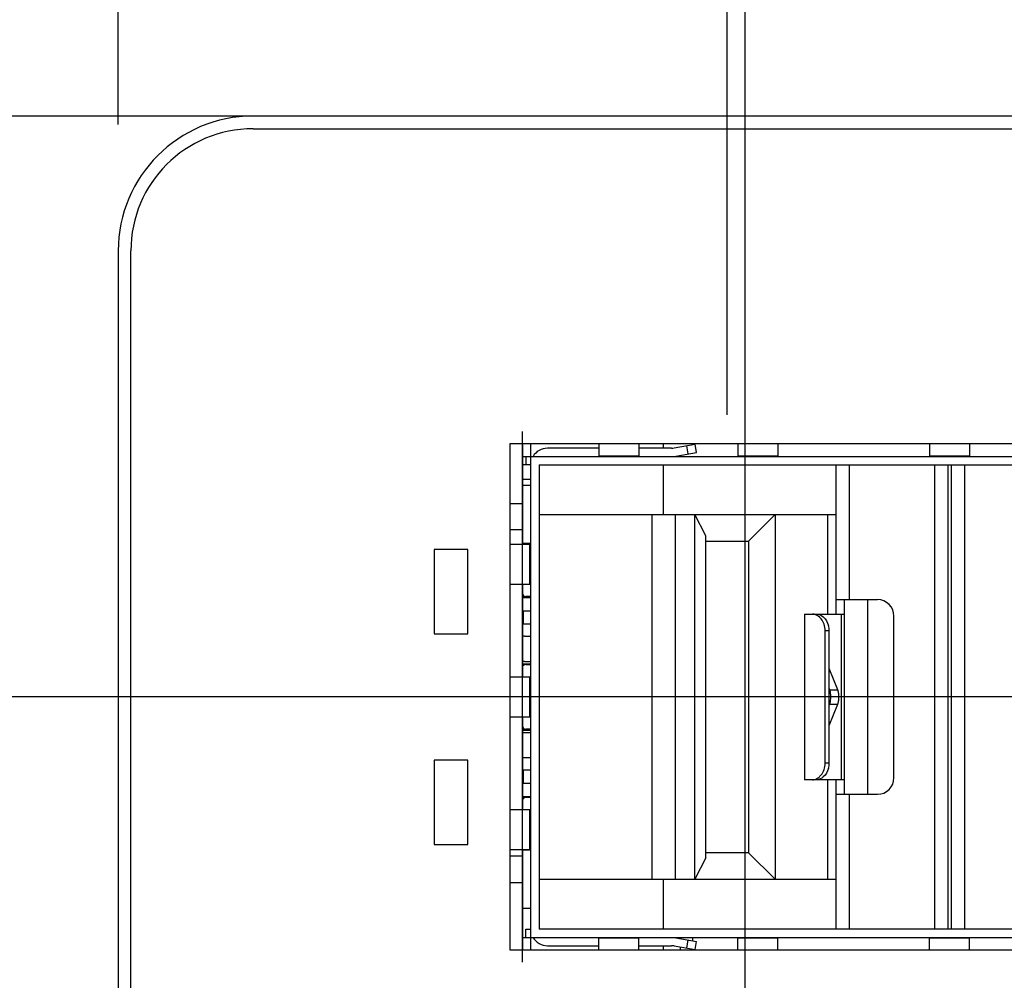
# Model space of a CAD drawing. Units: inches. Extents: x 0 to 34, y -354 to 74.
# Drawn here: x 13 to 14, y 13 to 14 of the extents above; entities that cross this region are included whole.
import ezdxf

# ---------------------------------------------------------------- set-up
doc = ezdxf.new("R2010")
doc.units = ezdxf.units.IN
doc.header["$LTSCALE"] = 1.87
doc.header["$MEASUREMENT"] = 0
doc.layers.get('0').update_dxf_attribs({"linetype": 'CONTINUOUS'})
for name, color, linetype in [('02___PRT_ALL_AXES', 7, 'CONTINUOUS'), ('06___PRT_ALL_SURFS', 7, 'CONTINUOUS'), ('ECAD_29-4886-02', 7, 'CONTINUOUS'), ('ECAD_TSSOP-8-S0', 7, 'CONTINUOUS')]:
    doc.layers.add(name, color=color, linetype=linetype)
doc.dimstyles.new('DIMSTYLE_1', dxfattribs={"dimtxt": 0.15625, "dimasz": 0.1875, "dimexe": 0.15, "dimexo": 0.15, "dimgap": 0.039062, "dimtad": 0, "dimtih": 1, "dimtoh": 1, "dimdec": 3, "dimzin": 4, "dimdsep": 46, "dimtxsty": 'STANDARD', "dimblk": '_FILLED', "dimblk1": '_FILLED', "dimblk2": '_FILLED', "dimcen": 0.09, "dimadec": 3, "dimazin": 1, "dimtp": 0.001, "dimtm": 0.001, "dimtfac": 1, "dimtdec": 3, "dimtofl": 0, "dimtmove": 0, "dimatfit": 3, "dimldrblk": '_FILLED', "dimfxl": 1, "dimtolj": 1, "dimtzin": 4, "dimarcsym": 0})

# ---------------------------------------------------------------- blocks, each defined once
blk = doc.blocks.new('*D12')
at = {"color": 2, "linetype": 'Continuous', "transparency": 16777216}
blk.add_line((14.0101, 13.282), (12.2074, 13.282), dxfattribs=at)
at = {"color": 2, "linetype": 'Continuous', "transparency": 16777216, "insert": (12.1292, 13.3601), "char_height": 0.15625, "width": 0.78125, "attachment_point": 3, "line_spacing_factor": 0.9}
blk.add_mtext('4.310', dxfattribs=at)
blk = doc.blocks.new('_FILLED')
at = {"color": 0, "linetype": 'ByBlock'}
blk.add_solid([(0, 0), (-1, 0.1667), (-1, -0.1667)], dxfattribs=at)
blk = doc.blocks.new('*D13')
at = {"color": 2, "linetype": 'Continuous', "transparency": 16777216}
blk.add_line((14.1581, 13.9716), (12.2074, 13.9716), dxfattribs=at)
at = {"color": 2, "linetype": 'Continuous', "transparency": 16777216, "insert": (12.1292, 14.0497), "char_height": 0.15625, "width": 0.78125, "attachment_point": 3, "line_spacing_factor": 0.9}
blk.add_mtext('5.000', dxfattribs=at)
blk = doc.blocks.new('*D32')
at = {"color": 2, "linetype": 'Continuous', "transparency": 16777216}
for p, q in [((13.7194, 14.3186), (13.7194, 14.4356)), ((13.5523, 14.1927), (13.7194, 14.3186)), ((13.5523, 12.7517), (13.5523, 14.1927))]:
    blk.add_line(p, q, dxfattribs=at)
at = {"color": 2, "linetype": 'Continuous', "transparency": 16777216, "insert": (13.6413, 14.5137), "char_height": 0.15625, "width": 0.625, "attachment_point": 1, "rotation": 90, "line_spacing_factor": 0.9}
blk.add_mtext('.744', dxfattribs=at)
blk = doc.blocks.new('*D33')
at = {"color": 2, "linetype": 'Continuous', "transparency": 16777216}
blk.add_line((12.8081, 13.9616), (12.8081, 14.4356), dxfattribs=at)
at = {"color": 2, "linetype": 'Continuous', "transparency": 16777216, "insert": (12.73, 14.5137), "char_height": 0.15625, "width": 0.625, "attachment_point": 1, "rotation": 90, "line_spacing_factor": 0.9}
blk.add_mtext('.000', dxfattribs=at)
blk = doc.blocks.new('*D34')
at = {"color": 2, "linetype": 'Continuous', "transparency": 16777216}
blk.add_line((14.0046, 12.7517), (14.0046, 14.4356), dxfattribs=at)
at = {"color": 2, "linetype": 'Continuous', "transparency": 16777216, "insert": (13.9265, 14.5137), "char_height": 0.15625, "width": 0.78125, "attachment_point": 1, "rotation": 90, "line_spacing_factor": 0.9}
blk.add_mtext('1.197', dxfattribs=at)
blk = doc.blocks.new('*D35')
at = {"color": 2, "linetype": 'Continuous', "transparency": 16777216}
blk.add_line((13.531, 13.617), (13.531, 14.4356), dxfattribs=at)
at = {"color": 2, "linetype": 'Continuous', "transparency": 16777216, "insert": (13.4529, 14.5137), "char_height": 0.15625, "width": 0.625, "attachment_point": 1, "rotation": 90, "line_spacing_factor": 0.9}
blk.add_mtext('.723', dxfattribs=at)
blk = doc.blocks.new('*D36')
at = {"color": 2, "linetype": 'Continuous', "transparency": 16777216}
for p, q in [((14.3027, 14.314), (14.3027, 14.4356)), ((14.0507, 14.1973), (14.3027, 14.314)), ((14.0507, 13.617), (14.0507, 14.1973))]:
    blk.add_line(p, q, dxfattribs=at)
at = {"color": 2, "linetype": 'Continuous', "transparency": 16777216, "insert": (14.2246, 14.5137), "char_height": 0.15625, "width": 0.78125, "attachment_point": 1, "rotation": 90, "line_spacing_factor": 0.9}
blk.add_mtext('1.243', dxfattribs=at)
blk = doc.blocks.new('*D37')
at = {"color": 2, "linetype": 'Continuous', "transparency": 16777216}
blk.add_line((15.2181, 12.4921), (15.2181, 14.4356), dxfattribs=at)
at = {"color": 2, "linetype": 'Continuous', "transparency": 16777216, "insert": (15.14, 14.5137), "char_height": 0.15625, "width": 0.78125, "attachment_point": 1, "rotation": 90, "line_spacing_factor": 0.9}
blk.add_mtext('2.410', dxfattribs=at)

msp = doc.modelspace()

# ---------------------------------------------------------------- linework, layer by layer
at = {"color": 7, "linetype": 'Continuous'}
for p, q in [((15.6481, 13.9716), (12.9681, 13.9716)), ((12.9681, 13.9566), (15.6481, 13.9566)), ((12.8081, 13.8116), (12.8081, 9.1316)), ((12.8231, 9.1316), (12.8231, 13.8116)), ((13.2731, 13.5826), (13.2731, 12.9817)), ((14.307, 13.5826), (13.2731, 13.5826)), ((13.2881, 13.5826), (13.2881, 13.4632)), ((13.2979, 12.9817), (13.2979, 13.5826)), ((13.3785, 13.5773), (13.3176, 13.5773)), ((13.3785, 13.5826), (13.3785, 13.5674)), ((13.426, 13.5826), (13.426, 13.5674)), ((13.4649, 13.5773), (13.426, 13.5773)), ((13.4554, 13.5773), (13.4554, 13.5826)), ((13.4683, 13.5776), (13.4929, 13.5819)), ((13.4849, 13.5705), (13.4832, 13.5802)), ((13.4946, 13.5722), (13.4929, 13.5819)), ((13.5439, 13.5826), (13.5439, 13.5674)), ((13.5913, 13.5826), (13.5913, 13.5674)), ((13.7713, 13.5826), (13.7713, 13.5674)), ((13.8187, 13.5826), (13.8187, 13.5674)), ((13.2881, 13.5674), (14.2723, 13.5674)), ((13.292, 13.5674), (13.292, 13.5576)), ((13.3785, 13.5684), (13.426, 13.5684)), ((13.47, 13.5679), (13.4946, 13.5722)), ((13.5439, 13.5684), (13.5913, 13.5684)), ((13.7713, 13.5684), (13.8187, 13.5684)), ((13.2979, 13.5576), (13.2881, 13.5576)), ((13.3078, 13.5576), (13.3078, 13.0064)), ((13.3078, 13.5576), (14.2723, 13.5576)), ((13.4554, 13.4985), (13.4554, 13.5576)), ((13.6601, 13.5576), (13.6601, 13.3804)), ((13.6759, 13.5576), (13.6759, 13.3976)), ((13.7773, 13.5576), (13.7773, 13.0064)), ((13.793, 13.5576), (13.793, 13.0064)), ((13.7969, 13.5576), (13.7969, 13.0064)), ((13.8127, 13.5576), (13.8127, 13.0064)), ((13.2979, 13.533), (13.2881, 13.533)), ((13.2731, 13.5116), (13.2881, 13.5116)), ((13.3078, 13.4985), (13.6601, 13.4985)), ((13.4416, 13.4985), (13.4416, 13.0655)), ((13.4692, 13.4985), (13.4692, 13.0655)), ((13.4928, 13.0655), (13.4928, 13.4985)), ((13.5056, 13.4732), (13.4928, 13.4985)), ((13.5879, 13.4985), (13.5564, 13.467)), ((13.5879, 13.4985), (13.5879, 13.0655)), ((13.6503, 13.4985), (13.6503, 13.3804)), ((13.2881, 13.4803), (13.2731, 13.4803)), ((13.5056, 13.0908), (13.5056, 13.4732)), ((13.2731, 13.4632), (13.2976, 13.4632)), ((13.2976, 13.4641), (13.2881, 13.4641)), ((13.2966, 13.4158), (13.2966, 13.4632)), ((13.2976, 13.4158), (13.2976, 13.4632)), ((13.5056, 13.467), (13.5564, 13.467)), ((13.5564, 13.467), (13.5564, 13.097)), ((13.2731, 13.4158), (13.2976, 13.4158)), ((13.2881, 13.4158), (13.2881, 13.3057)), ((13.2891, 13.4001), (13.2891, 13.4025)), ((13.2979, 13.4011), (13.292, 13.4011)), ((13.6601, 13.3976), (13.7094, 13.3976)), ((13.67, 13.3976), (13.67, 13.1665)), ((13.6975, 13.3976), (13.6975, 13.1665)), ((13.2891, 13.3686), (13.2891, 13.3844)), ((13.6227, 13.3804), (13.6227, 13.1836)), ((13.6227, 13.3804), (13.67, 13.3804)), ((13.6344, 13.3802), (13.6322, 13.3804)), ((13.6667, 13.1836), (13.6667, 13.3804)), ((13.729, 13.1861), (13.729, 13.3779)), ((13.2905, 13.3541), (13.2979, 13.3541)), ((13.6475, 13.2033), (13.6475, 13.3607)), ((13.6475, 13.3607), (13.6522, 13.3607)), ((13.6522, 13.2033), (13.6522, 13.3607)), ((13.2891, 13.319), (13.2891, 13.3214)), ((13.2905, 13.3241), (13.2979, 13.3241)), ((13.292, 13.3204), (13.2979, 13.3204)), ((13.6625, 13.2906), (13.6522, 13.3158)), ((13.2731, 13.3057), (13.2976, 13.3057)), ((13.2966, 13.2583), (13.2966, 13.3057)), ((13.2976, 13.2583), (13.2976, 13.3057)), ((13.6529, 13.2906), (13.6522, 13.2923)), ((13.6529, 13.2906), (13.6625, 13.2906)), ((13.6522, 13.2717), (13.6529, 13.2735)), ((13.6522, 13.2482), (13.6625, 13.2735)), ((13.6529, 13.2735), (13.6625, 13.2735)), ((13.2731, 13.2583), (13.2976, 13.2583)), ((13.2881, 13.2583), (13.2881, 13.1482)), ((13.2881, 13.2399), (13.2979, 13.2399)), ((13.2891, 13.2426), (13.2891, 13.245)), ((13.2979, 13.2436), (13.292, 13.2436)), ((13.2881, 13.21), (13.2979, 13.21)), ((13.6522, 13.2033), (13.6475, 13.2033)), ((13.2891, 13.1796), (13.2891, 13.1954)), ((13.67, 13.1836), (13.6227, 13.1836)), ((13.6503, 13.1836), (13.6503, 13.0655)), ((13.6601, 13.1836), (13.6601, 13.0064)), ((13.6601, 13.1665), (13.7094, 13.1665)), ((13.6759, 13.1665), (13.6759, 13.0064)), ((13.292, 13.1629), (13.2979, 13.1629)), ((13.2731, 13.1482), (13.2976, 13.1482)), ((13.2966, 13.1008), (13.2966, 13.1482)), ((13.2976, 13.1008), (13.2976, 13.1482)), ((13.2731, 13.1008), (13.2976, 13.1008)), ((13.2881, 13.1008), (13.2881, 12.9817)), ((13.2976, 13.0999), (13.2881, 13.0999)), ((13.5564, 13.097), (13.5056, 13.097)), ((13.5879, 13.0655), (13.5564, 13.097)), ((13.2881, 13.0928), (13.2731, 13.0928)), ((13.5056, 13.0908), (13.4928, 13.0655)), ((13.2731, 13.0616), (13.2881, 13.0616)), ((13.3078, 13.0655), (13.6601, 13.0655)), ((13.4554, 13.0064), (13.4554, 13.0655)), ((13.2979, 13.031), (13.2881, 13.031)), ((13.292, 12.9966), (13.292, 13.0064)), ((13.292, 13.0064), (13.2979, 13.0064)), ((14.2723, 13.0064), (13.3078, 13.0064)), ((13.2881, 12.9966), (14.2723, 12.9966)), ((13.3785, 12.9817), (13.3785, 12.9966)), ((13.426, 12.9956), (13.3785, 12.9956)), ((13.426, 12.9817), (13.426, 12.9966)), ((13.47, 12.9961), (13.4946, 12.9918)), ((13.4751, 12.9966), (13.4751, 12.9952)), ((13.4832, 12.9838), (13.4849, 12.9935)), ((13.4901, 12.9926), (13.4901, 12.9966)), ((13.4929, 12.9821), (13.4946, 12.9918)), ((13.5439, 12.9817), (13.5439, 12.9966)), ((13.5913, 12.9956), (13.5439, 12.9956)), ((13.5913, 12.9817), (13.5913, 12.9966)), ((13.7713, 12.9817), (13.7713, 12.9966)), ((13.8187, 12.9956), (13.7713, 12.9956)), ((13.8187, 12.9817), (13.8187, 12.9966)), ((13.2731, 12.9817), (14.307, 12.9817)), ((13.3176, 12.9867), (13.3785, 12.9867)), ((13.426, 12.9867), (13.4649, 12.9867)), ((13.4554, 12.9817), (13.4554, 12.9867)), ((13.4683, 12.9864), (13.4929, 12.9821)), ((13.4751, 12.9852), (13.4751, 12.9817)), ((13.4901, 12.9817), (13.4901, 12.9826))]:
    msp.add_line(p, q, dxfattribs=at)
at = {"color": 5, "linetype": 'Continuous'}
for p, q in [((13.2881, 13.5826), (13.2881, 13.597)), ((13.2881, 13.4158), (13.2881, 13.4632)), ((13.2881, 13.2583), (13.2881, 13.3057)), ((13.2881, 13.1008), (13.2881, 13.1482)), ((13.2881, 12.967), (13.2881, 12.9817))]:
    msp.add_line(p, q, dxfattribs=at)
at = {"color": 7, "linetype": 'Continuous'}
for centre, radius, start, end in [((12.9681, 13.8116), 0.16, 90, 180), ((12.9681, 13.8116), 0.145, 90, 180), ((13.3176, 13.5576), 0.0197, 90, 150), ((13.4649, 13.597), 0.0197, 270, 280), ((13.292, 13.405), 0.00394, 194.6962, 270), ((13.7094, 13.3779), 0.0197, 0, 90), ((13.6296, 13.3607), 0.0226, 0.0564, 15.8564), ((13.2905, 13.3029), 0.0512, 90, 92.6454), ((13.2905, 13.2976), 0.0265, 90, 95.1149), ((13.292, 13.3165), 0.00394, 90, 135), ((13.292, 13.2476), 0.00394, 194.6918, 270), ((13.6296, 13.2033), 0.0226, 344.1436, 359.9436), ((13.7094, 13.1861), 0.0197, 270, 360), ((13.292, 13.159), 0.00394, 90, 164.5025), ((13.3176, 13.0064), 0.0197, 210, 270), ((13.4649, 12.967), 0.0197, 80, 90)]:
    msp.add_arc(centre, radius, start, end, dxfattribs=at)
for points, knots in [([(13.6426, 13.3746), (13.642, 13.3753), (13.6398, 13.3778), (13.6367, 13.3796), (13.6344, 13.3802)], [0, 0, 0, 0, 0.280248, 1, 1, 1, 1]), ([(13.6375, 13.3804), (13.6403, 13.3804), (13.6468, 13.3767), (13.6503, 13.3707), (13.6513, 13.3669)], [0, 0, 0, 0, 0.416116, 1, 1, 1, 1]), ([(13.6475, 13.3607), (13.6475, 13.3633), (13.6466, 13.3683), (13.6442, 13.3727), (13.6426, 13.3746)], [0, 0, 0, 0, 0.510775, 1, 1, 1, 1]), ([(13.6541, 13.282), (13.6541, 13.2837), (13.6539, 13.2865), (13.6534, 13.2894), (13.6529, 13.2906)], [0, 0, 0, 0, 0.571149, 1, 1, 1, 1]), ([(13.6529, 13.2735), (13.6534, 13.2746), (13.6539, 13.2775), (13.6541, 13.2804), (13.6541, 13.282)], [0, 0, 0, 0, 0.428852, 1, 1, 1, 1]), ([(13.6625, 13.2735), (13.6629, 13.2746), (13.6635, 13.2775), (13.6637, 13.282), (13.6635, 13.2865), (13.6629, 13.2894), (13.6625, 13.2906)], [0, 0, 0, 0, 0.214426, 0.5, 0.785574, 1, 1, 1, 1]), ([(13.6426, 13.1894), (13.6442, 13.1913), (13.6466, 13.1957), (13.6475, 13.2007), (13.6475, 13.2033)], [0, 0, 0, 0, 0.489225, 1, 1, 1, 1]), ([(13.6513, 13.1971), (13.6503, 13.1933), (13.6468, 13.1873), (13.6403, 13.1836), (13.6375, 13.1836)], [0, 0, 0, 0, 0.583884, 1, 1, 1, 1]), ([(13.6387, 13.1858), (13.639, 13.186), (13.6405, 13.1871), (13.6418, 13.1883), (13.6426, 13.1894)], [0, 0, 0, 0, 0.238311, 1, 1, 1, 1]), ([(13.6322, 13.1836), (13.6327, 13.1836), (13.635, 13.1838), (13.6372, 13.1848), (13.6387, 13.1858)], [0, 0, 0, 0, 0.223265, 1, 1, 1, 1])]:
    msp.add_open_spline(points, degree=3, knots=knots, dxfattribs=at)
at = {"layer": '02___PRT_ALL_AXES', "color": 7, "linetype": 'Continuous'}
for p, q in [((13.1831, 13.457), (13.1831, 13.357)), ((13.2231, 13.457), (13.1831, 13.457)), ((13.2231, 13.357), (13.2231, 13.457)), ((13.2881, 13.4001), (13.2979, 13.4001)), ((13.2881, 13.3844), (13.2979, 13.3844)), ((13.2881, 13.3686), (13.2979, 13.3686)), ((13.1831, 13.357), (13.2231, 13.357)), ((13.2881, 13.3214), (13.2979, 13.3214)), ((13.2881, 13.2426), (13.2979, 13.2426)), ((13.1831, 13.207), (13.1831, 13.107)), ((13.2231, 13.207), (13.1831, 13.207)), ((13.2231, 13.107), (13.2231, 13.207)), ((13.2881, 13.1954), (13.2979, 13.1954)), ((13.2881, 13.1796), (13.2979, 13.1796)), ((13.2881, 13.1639), (13.2979, 13.1639)), ((13.1831, 13.107), (13.2231, 13.107))]:
    msp.add_line(p, q, dxfattribs=at)
msp.add_arc((13.2909, 13.3669), 0.00984, 100.8141, 106.8322, dxfattribs=at)
at = {"layer": '06___PRT_ALL_SURFS', "color": 7, "linetype": 'Continuous'}
for p, q in [((13.1831, 13.457), (13.1831, 13.357)), ((13.2231, 13.457), (13.1831, 13.457)), ((13.2231, 13.357), (13.2231, 13.457)), ((13.1831, 13.357), (13.2231, 13.357)), ((13.1831, 13.207), (13.1831, 13.107)), ((13.2231, 13.207), (13.1831, 13.207)), ((13.2231, 13.107), (13.2231, 13.207)), ((13.1831, 13.107), (13.2231, 13.107))]:
    msp.add_line(p, q, dxfattribs=at)
at = {"layer": 'ECAD_29-4886-02', "color": 5, "linetype": 'Continuous'}
msp.add_line((13.2881, 12.967), (13.2881, 13.597), dxfattribs=at)
at = {"layer": 'ECAD_29-4886-02', "color": 7, "linetype": 'Continuous'}
for p, q in [((13.2979, 12.9817), (13.2979, 13.5826)), ((13.3785, 13.5773), (13.3176, 13.5773)), ((13.3785, 13.5826), (13.3785, 13.5674)), ((13.426, 13.5826), (13.426, 13.5674)), ((13.4649, 13.5773), (13.426, 13.5773)), ((13.4554, 13.5773), (13.4554, 13.5826)), ((13.4683, 13.5776), (13.4929, 13.5819)), ((13.4849, 13.5705), (13.4832, 13.5802)), ((13.4946, 13.5722), (13.4929, 13.5819)), ((13.5439, 13.5826), (13.5439, 13.5674)), ((13.5913, 13.5826), (13.5913, 13.5674)), ((13.7713, 13.5826), (13.7713, 13.5674)), ((13.8187, 13.5826), (13.8187, 13.5674)), ((13.2881, 13.5674), (14.2723, 13.5674)), ((13.292, 13.5674), (13.292, 13.5576)), ((13.3785, 13.5684), (13.426, 13.5684)), ((13.47, 13.5679), (13.4946, 13.5722)), ((13.5439, 13.5684), (13.5913, 13.5684)), ((13.7713, 13.5684), (13.8187, 13.5684)), ((13.2979, 13.5576), (13.2881, 13.5576)), ((13.3078, 13.5576), (13.3078, 13.0064)), ((13.3078, 13.5576), (14.2723, 13.5576)), ((13.4554, 13.4985), (13.4554, 13.5576)), ((13.6601, 13.5576), (13.6601, 13.3804)), ((13.6759, 13.5576), (13.6759, 13.3976)), ((13.7773, 13.5576), (13.7773, 13.0064)), ((13.793, 13.5576), (13.793, 13.0064)), ((13.7969, 13.5576), (13.7969, 13.0064)), ((13.8127, 13.5576), (13.8127, 13.0064)), ((13.2979, 13.533), (13.2881, 13.533)), ((13.3078, 13.4985), (13.6601, 13.4985)), ((13.4416, 13.4985), (13.4416, 13.0655)), ((13.4692, 13.4985), (13.4692, 13.0655)), ((13.4928, 13.0655), (13.4928, 13.4985)), ((13.5056, 13.4732), (13.4928, 13.4985)), ((13.5879, 13.4985), (13.5564, 13.467)), ((13.5879, 13.4985), (13.5879, 13.0655)), ((13.6503, 13.4985), (13.6503, 13.3804)), ((13.5056, 13.0908), (13.5056, 13.4732)), ((13.2731, 13.4632), (13.2976, 13.4632)), ((13.2976, 13.4641), (13.2881, 13.4641)), ((13.2966, 13.4158), (13.2966, 13.4632)), ((13.2976, 13.4158), (13.2976, 13.4632)), ((13.5056, 13.467), (13.5564, 13.467)), ((13.5564, 13.467), (13.5564, 13.097)), ((13.2731, 13.4158), (13.2976, 13.4158)), ((13.2881, 13.4001), (13.2979, 13.4001)), ((13.2979, 13.4011), (13.292, 13.4011)), ((13.6601, 13.3976), (13.7094, 13.3976)), ((13.67, 13.3976), (13.67, 13.1665)), ((13.6975, 13.3976), (13.6975, 13.1665)), ((13.2881, 13.3844), (13.2979, 13.3844)), ((13.6227, 13.3804), (13.6227, 13.1836)), ((13.6227, 13.3804), (13.67, 13.3804)), ((13.6344, 13.3802), (13.6322, 13.3804)), ((13.6667, 13.1836), (13.6667, 13.3804)), ((13.729, 13.1861), (13.729, 13.3779)), ((13.2881, 13.3686), (13.2979, 13.3686)), ((13.2905, 13.3541), (13.2979, 13.3541)), ((13.6475, 13.2033), (13.6475, 13.3607)), ((13.6475, 13.3607), (13.6522, 13.3607)), ((13.6522, 13.2033), (13.6522, 13.3607)), ((13.2881, 13.3214), (13.2979, 13.3214)), ((13.2905, 13.3241), (13.2979, 13.3241)), ((13.292, 13.3204), (13.2979, 13.3204)), ((13.6625, 13.2906), (13.6522, 13.3158)), ((13.2731, 13.3057), (13.2976, 13.3057)), ((13.2966, 13.2583), (13.2966, 13.3057)), ((13.2976, 13.2583), (13.2976, 13.3057)), ((13.6529, 13.2906), (13.6522, 13.2923)), ((13.6529, 13.2906), (13.6625, 13.2906)), ((13.6522, 13.2717), (13.6529, 13.2735)), ((13.6522, 13.2482), (13.6625, 13.2735)), ((13.6529, 13.2735), (13.6625, 13.2735)), ((13.2731, 13.2583), (13.2976, 13.2583)), ((13.2881, 13.2426), (13.2979, 13.2426)), ((13.2881, 13.2399), (13.2979, 13.2399)), ((13.2979, 13.2436), (13.292, 13.2436)), ((13.2881, 13.21), (13.2979, 13.21)), ((13.6522, 13.2033), (13.6475, 13.2033)), ((13.2881, 13.1954), (13.2979, 13.1954)), ((13.2881, 13.1796), (13.2979, 13.1796)), ((13.67, 13.1836), (13.6227, 13.1836)), ((13.6503, 13.1836), (13.6503, 13.0655)), ((13.6601, 13.1836), (13.6601, 13.0064)), ((13.2881, 13.1639), (13.2979, 13.1639)), ((13.6601, 13.1665), (13.7094, 13.1665)), ((13.6759, 13.1665), (13.6759, 13.0064)), ((13.292, 13.1629), (13.2979, 13.1629)), ((13.2731, 13.1482), (13.2976, 13.1482)), ((13.2966, 13.1008), (13.2966, 13.1482)), ((13.2976, 13.1008), (13.2976, 13.1482)), ((13.2731, 13.1008), (13.2976, 13.1008)), ((13.2976, 13.0999), (13.2881, 13.0999)), ((13.5564, 13.097), (13.5056, 13.097)), ((13.5879, 13.0655), (13.5564, 13.097)), ((13.5056, 13.0908), (13.4928, 13.0655)), ((13.3078, 13.0655), (13.6601, 13.0655)), ((13.4554, 13.0064), (13.4554, 13.0655)), ((13.2979, 13.031), (13.2881, 13.031)), ((13.292, 12.9966), (13.292, 13.0064)), ((13.292, 13.0064), (13.2979, 13.0064)), ((14.2723, 13.0064), (13.3078, 13.0064)), ((13.2881, 12.9966), (14.2723, 12.9966)), ((13.3785, 12.9817), (13.3785, 12.9966)), ((13.426, 12.9956), (13.3785, 12.9956)), ((13.426, 12.9817), (13.426, 12.9966)), ((13.47, 12.9961), (13.4946, 12.9918)), ((13.4832, 12.9838), (13.4849, 12.9935)), ((13.4929, 12.9821), (13.4946, 12.9918)), ((13.5439, 12.9817), (13.5439, 12.9966)), ((13.5913, 12.9956), (13.5439, 12.9956)), ((13.5913, 12.9817), (13.5913, 12.9966)), ((13.7713, 12.9817), (13.7713, 12.9966)), ((13.8187, 12.9956), (13.7713, 12.9956)), ((13.8187, 12.9817), (13.8187, 12.9966)), ((13.3176, 12.9867), (13.3785, 12.9867)), ((13.426, 12.9867), (13.4649, 12.9867)), ((13.4554, 12.9817), (13.4554, 12.9867)), ((13.4683, 12.9864), (13.4929, 12.9821))]:
    msp.add_line(p, q, dxfattribs=at)
for centre, radius, start, end in [((13.3176, 13.5576), 0.0197, 90, 150), ((13.4649, 13.597), 0.0197, 270, 280), ((13.292, 13.405), 0.00394, 194.6962, 270), ((13.7094, 13.3779), 0.0197, 0, 90), ((13.6296, 13.3607), 0.0226, 0.0564, 15.8564), ((13.2905, 13.3029), 0.0512, 90, 92.6454), ((13.2905, 13.2976), 0.0265, 90, 95.1149), ((13.292, 13.3165), 0.00394, 90, 135), ((13.292, 13.2476), 0.00394, 194.6918, 270), ((13.6296, 13.2033), 0.0226, 344.1436, 359.9436), ((13.7094, 13.1861), 0.0197, 270, 360), ((13.292, 13.159), 0.00394, 90, 164.5025), ((13.3176, 13.0064), 0.0197, 210, 270), ((13.4649, 12.967), 0.0197, 80, 90)]:
    msp.add_arc(centre, radius, start, end, dxfattribs=at)
for points, knots in [([(13.6426, 13.3746), (13.642, 13.3753), (13.6398, 13.3778), (13.6367, 13.3796), (13.6344, 13.3802)], [0, 0, 0, 0, 0.280248, 1, 1, 1, 1]), ([(13.6375, 13.3804), (13.6403, 13.3804), (13.6468, 13.3767), (13.6503, 13.3707), (13.6513, 13.3669)], [0, 0, 0, 0, 0.416116, 1, 1, 1, 1]), ([(13.6475, 13.3607), (13.6475, 13.3633), (13.6466, 13.3683), (13.6442, 13.3727), (13.6426, 13.3746)], [0, 0, 0, 0, 0.510775, 1, 1, 1, 1]), ([(13.6541, 13.282), (13.6541, 13.2837), (13.6539, 13.2865), (13.6534, 13.2894), (13.6529, 13.2906)], [0, 0, 0, 0, 0.571148, 1, 1, 1, 1]), ([(13.6529, 13.2735), (13.6534, 13.2746), (13.6539, 13.2775), (13.6541, 13.2804), (13.6541, 13.282)], [0, 0, 0, 0, 0.428851, 1, 1, 1, 1]), ([(13.6625, 13.2735), (13.6629, 13.2746), (13.6635, 13.2775), (13.6637, 13.282), (13.6635, 13.2865), (13.6629, 13.2894), (13.6625, 13.2906)], [0, 0, 0, 0, 0.214426, 0.5, 0.785574, 1, 1, 1, 1]), ([(13.6426, 13.1894), (13.6442, 13.1913), (13.6466, 13.1957), (13.6475, 13.2007), (13.6475, 13.2033)], [0, 0, 0, 0, 0.489225, 1, 1, 1, 1]), ([(13.6513, 13.1971), (13.6503, 13.1933), (13.6468, 13.1873), (13.6403, 13.1836), (13.6375, 13.1836)], [0, 0, 0, 0, 0.583884, 1, 1, 1, 1]), ([(13.6387, 13.1858), (13.639, 13.186), (13.6405, 13.1871), (13.6418, 13.1883), (13.6426, 13.1894)], [0, 0, 0, 0, 0.238311, 1, 1, 1, 1]), ([(13.6322, 13.1836), (13.6327, 13.1836), (13.635, 13.1838), (13.6372, 13.1848), (13.6387, 13.1858)], [0, 0, 0, 0, 0.223265, 1, 1, 1, 1])]:
    msp.add_open_spline(points, degree=3, knots=knots, dxfattribs=at)
at = {"layer": 'ECAD_TSSOP-8-S0', "color": 7, "linetype": 'Continuous'}
msp.add_line((13.2881, 13.5406), (13.2979, 13.5406), dxfattribs=at)

# ---------------------------------------------------------------- dimensions: what is measured, and where the dimension line sits
at = {"color": 2, "linetype": 'Continuous'}
for feature_location, offset, dtype, origin, picture, middle in [((14.00463, 12.75171), (0, 1.68388), 1, (12.80809, 12.60171), '*D34', (14.00463, 14.92388)), ((14.0507, 13.617), (0.252, 0.8185), 1, (12.8081, 13.467), '*D36', (14.3027, 14.9288)), ((15.2181, 12.4921), (0, 1.9435), 1, (12.8081, 12.3421), '*D37', (15.2181, 14.9043)), ((12.8080907534, 13.9615753425), (0, 0.4740194249), 1, (12.8080907534, 13.8115753425), '*D33', (12.8080899397, 14.8408681497)), ((13.5523, 12.7517), (0.1671, 1.6839), 1, (12.8081, 13.8116), '*D32', (13.7194, 14.8458)), ((13.531, 13.617), (0, 0.8185), 1, (12.8081, 13.467), '*D35', (13.531, 14.8458)), ((14.1581, 13.9716), (-1.9507, 0), 0, (14.3081, 8.9716), '*D13', (11.7386, 13.9716)), ((14.0101, 13.282), (-1.8028, 0), 0, (14.1601, 8.9716), '*D12', (11.7386, 13.282))]:
    dim = msp.add_ordinate_dim(feature_location=feature_location, offset=offset, dtype=dtype, origin=origin, dimstyle='DIMSTYLE_1', dxfattribs=at)
    dim.commit()
    dim.dimension.update_dxf_attribs({"geometry": picture, "text_midpoint": middle})

doc.saveas('drawing.dxf')
